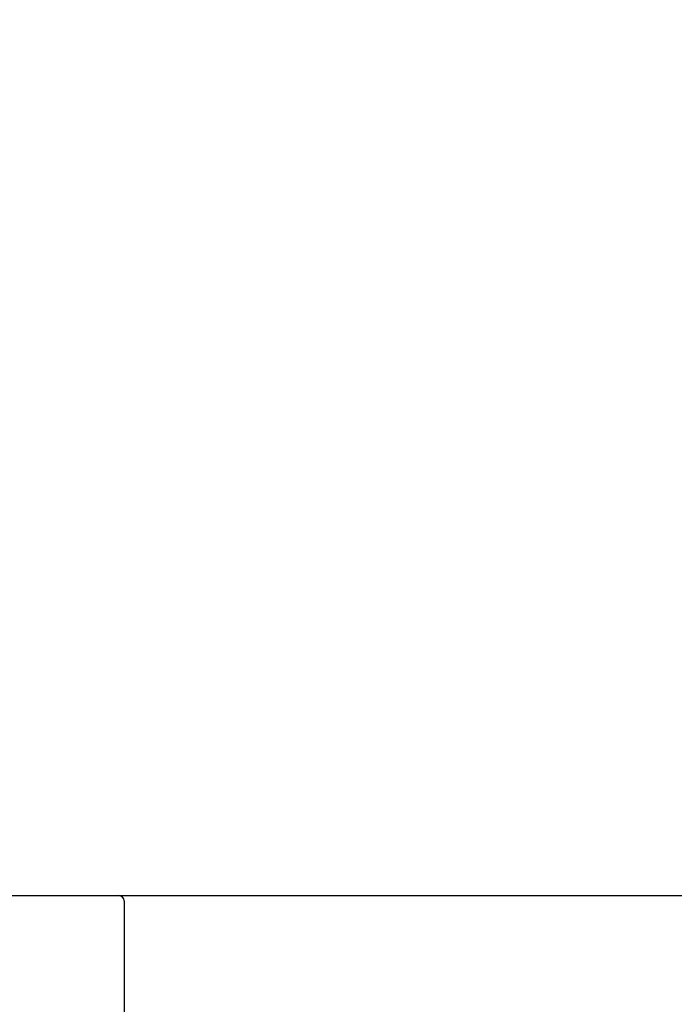
# Model space of a CAD drawing. Extents: x 163 to 26285, y -10810 to -2410.
# Drawn here: x 5244 to 5432, y -8156 to -7875 of the extents above; entities that cross this region are included whole.
import ezdxf

# ---------------------------------------------------------------- set-up
doc = ezdxf.new("R2010")
doc.units = 0
doc.header["$LTSCALE"] = 50
doc.header["$MEASUREMENT"] = 0
doc.layers.get('0').update_dxf_attribs({"linetype": 'CONTINUOUS'})
for name, color, linetype in [('126-甲板', 2, 'CONTINUOUS'), ('150-機器', 8, 'CONTINUOUS'), ('166-寸法B', 11, 'CONTINUOUS')]:
    doc.layers.add(name, color=color, linetype=linetype)
doc.styles.add('KH001', font='txt')
doc.dimstyles.new('KH1xx030', dxfattribs={"dimscale": 30, "dimtxt": 2, "dimasz": 0.6, "dimexe": 0.3, "dimexo": 1.2, "dimgap": 0.5, "dimtad": 3, "dimdec": 1, "dimdsep": 46, "dimlunit": 6, "dimtxsty": 'KH001', "dimblk": 'DOT', "dimcen": 1, "dimdle": 1, "dimclrd": 256, "dimclre": 256, "dimclrt": 256, "dimadec": 0, "dimazin": 0, "dimtfac": 1, "dimtdec": 1, "dimtix": 1, "dimtmove": 2, "dimatfit": 3, "dimldrblk": 'CLOSEDBLANK', "dimfxl": 1, "dimtolj": 1, "dimtzin": 0, "dimlwd": -1, "dimlwe": -1, "dimarcsym": 0})

# ---------------------------------------------------------------- blocks, each defined once
blk = doc.blocks.new('_Dot')
at = {"color": 0, "linetype": 'ByBlock', "lineweight": -2}
blk.add_line((-0.5, 0), (-1, 0), dxfattribs=at)
at = {"color": 0, "linetype": 'ByBlock', "const_width": 0.5}
blk.add_lwpolyline([(-0.25, 0, 1), (0.25, 0, 1)], format="xyb", close=True, dxfattribs=at)
blk = doc.blocks.new('*D214')
at = {"layer": '166-寸法B', "linetype": 'ByBlock', "transparency": 16777216}
for p, q in [((5184.28, -8088.89), (5184.28, -7808.37)), ((5984.28, -8088.89), (5984.28, -7808.37)), ((5202.28, -7817.37), (5966.28, -7817.37))]:
    blk.add_line(p, q, dxfattribs=at)
at = {"layer": '166-寸法B', "transparency": 16777216, "xscale": 18, "yscale": 18, "zscale": 18, "rotation": 180}
blk.add_blockref('_Dot', (5184.28, -7817.37), dxfattribs=at)
at = {"layer": '166-寸法B', "transparency": 16777216, "xscale": 18, "yscale": 18, "zscale": 18}
blk.add_blockref('_Dot', (5984.28, -7817.37), dxfattribs=at)
at = {"layer": '166-寸法B', "transparency": 16777216, "insert": (5584.28, -7772.37), "char_height": 60, "attachment_point": 5, "style": 'KH001'}
blk.add_mtext('\\A1;800', dxfattribs=at)
blk = doc.blocks.new('_ClosedBlank')
at = {"color": 0, "linetype": 'ByBlock', "lineweight": -2}
for p, q in [((-1, 0.167), (0, 0)), ((-1, 0.167), (-1, -0.167)), ((0, 0), (-1, -0.167))]:
    blk.add_line(p, q, dxfattribs=at)

msp = doc.modelspace()

# ---------------------------------------------------------------- linework, layer by layer
at = {"layer": '126-甲板'}
msp.add_lwpolyline([(5184.28, -8124.89), (5984.28, -8124.89), (5984.28, -8164.89), (5184.28, -8164.89)], close=True, dxfattribs=at)
at = {"layer": '150-機器', "linetype": 'Continuous'}
for p, q in [((5256.28, -8124.89), (5272.78, -8124.89)), ((5272.78, -8124.89), (5710.78, -8124.89)), ((5274.28, -8126.39), (5274.28, -8323.47))]:
    msp.add_line(p, q, dxfattribs=at)
msp.add_arc((5272.78, -8126.39), 1.5, 0, 90, dxfattribs=at)

# ---------------------------------------------------------------- dimensions: what is measured, and where the dimension line sits
at = {"layer": '166-寸法B'}
dim = msp.add_linear_dim(base=(5984.28, -7817.37), p1=(5184.28, -8124.89), p2=(5984.28, -8124.89), dimstyle='KH1xx030', override={"dimfxl": 0.5, "dimarcsym": 1}, dxfattribs=at)
dim.commit()
dim.dimension.update_dxf_attribs({"geometry": '*D214', "text_midpoint": (5584.28, -7772.37)})

doc.saveas('drawing.dxf')
